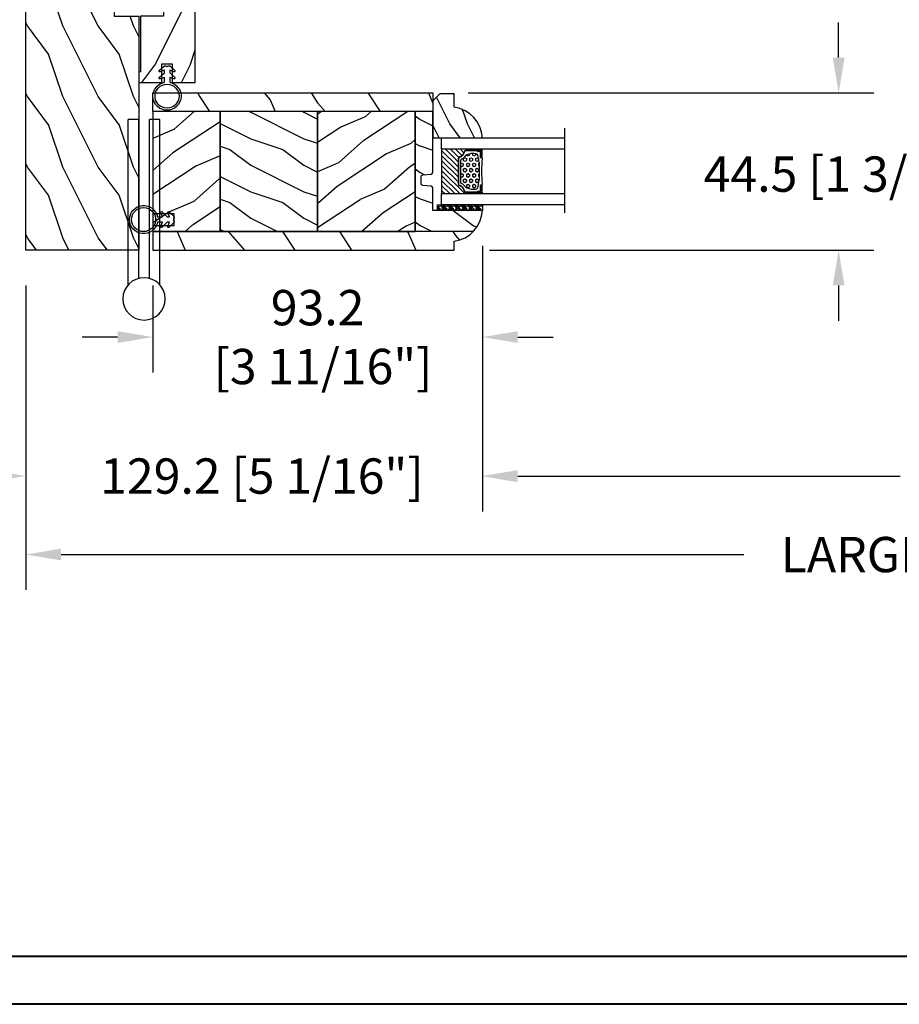
# Model space of a CAD drawing. Units: millimetres. Extents: x 986 to 32820, y -2000 to 1288.
# Drawn here: x 10672 to 10921, y 0 to 279 of the extents above; entities that cross this region are included whole.
import ezdxf

# ---------------------------------------------------------------- set-up
doc = ezdxf.new("R2010")
doc.units = ezdxf.units.MM
doc.header["$MEASUREMENT"] = 0
doc.header["$PDMODE"] = 3
for name, color, linetype in [('Colonial glass stop-Pareclose colonial', 5, 'Continuous'), ('Colonial sash-Volet colonial', 4, 'Continuous'), ('Dimensions-Cotes', 7, 'Continuous'), ('Text French-Texte Français', 7, 'Continuous')]:
    doc.layers.add(name, color=color, linetype=linetype)
doc.styles.add('Century-10', font='GOTHIC.TTF', dxfattribs={"height": 10})
doc.linetypes.add('Amzigzag', pattern='A,0.0001,[136,genltshp.shx,S=0.04,R=0,X=0,Y=0],-11', length=11.0001)
doc.dimstyles.new('1-1', dxfattribs={"dimtxt": 10, "dimasz": 10, "dimexe": 10, "dimexo": 10, "dimgap": 10, "dimtad": 0, "dimtih": 1, "dimtoh": 1, "dimdec": 1, "dimzin": 0, "dimdsep": 46, "dimtxsty": 'Century-10', "dimcen": 0, "dimadec": 1, "dimazin": 0, "dimtfac": 1, "dimtdec": 1, "dimtofl": 0, "dimtmove": 0, "dimatfit": 3, "dimfxl": 0, "dimtolj": 1, "dimtzin": 0, "dimarcsym": 0})
pattern_1 = [(336.8699, (-586.9808216654553, -105.2904997322704), (-48.48076309845399, 23.97114117833321), [7.5, -67.5]), (326.5651, (-587.5837073484254, -95.2462710982105), (20.49039175088132, -5.490360297625257), [16.77051, -16.77051]), (318.4349, (-581.0885168200421, -91.49627109821051), (27.99036357346829, -18.48077973489104), [9.486839999999985, -37.94732999999994])]

# ---------------------------------------------------------------- blocks, each defined once
blk = doc.blocks.new('*D295')
at = {"layer": 'Defpoints', "color": 0, "transparency": 16777216}
for p in [(10802.60260054198, 224.7366912848771), (10673.37275812199, 213.5370350397725), (10802.60260054198, 149.5717174092833)]:
    blk.add_point(p, dxfattribs=at)
at = {"layer": 'Dimensions-Cotes', "color": 0, "lineweight": -2, "transparency": 16777216}
for p, q in [((10802.60260054198, 214.7366912848771), (10802.60260054198, 139.5717174092833)), ((10673.37275812199, 203.5370350397725), (10673.37275812199, 139.5717174092833)), ((10663.37275812199, 149.5717174092833), (10653.37275812199, 149.5717174092833)), ((10812.60260054198, 149.5717174092833), (10822.60260054198, 149.5717174092833))]:
    blk.add_line(p, q, dxfattribs=at)
at = {"layer": 'Dimensions-Cotes', "color": 0, "transparency": 16777216}
for points in [[(10663.37275812199, 151.23838407595), (10663.37275812199, 147.9050507426167), (10673.37275812199, 149.5717174092833)], [(10812.60260054198, 151.23838407595), (10812.60260054198, 147.9050507426167), (10802.60260054198, 149.5717174092833)]]:
    blk.add_solid(points, dxfattribs=at)
at = {"layer": 'Dimensions-Cotes', "color": 0, "transparency": 16777216, "insert": (10740.21429047771, 149.5717174092833), "char_height": 10, "attachment_point": 5, "style": 'Century-10'}
blk.add_mtext('\\A1;129.2 [5 1/16"]', dxfattribs=at)
blk = doc.blocks.new('*D296')
at = {"layer": 'Defpoints', "color": 0, "transparency": 16777216}
for p in [(10802.60260054198, 224.7366912848771), (11144.14291570201, 224.7366912848755), (11144.14291570201, 149.5103605562153)]:
    blk.add_point(p, dxfattribs=at)
at = {"layer": 'Text French-Texte Français', "color": 0, "lineweight": -2, "transparency": 16777216}
for p, q in [((10802.60260054198, 214.7366912848771), (10802.60260054198, 139.5103605562153)), ((11144.14291570201, 214.7366912848755), (11144.14291570201, 139.5103605562153)), ((10812.60260054198, 149.5103605562153), (10920.80956923148, 149.5103605562153)), ((11134.14291570201, 149.5103605562153), (11030.19774054352, 149.5103605562153))]:
    blk.add_line(p, q, dxfattribs=at)
at = {"layer": 'Text French-Texte Français', "color": 0, "transparency": 16777216}
for points in [[(10812.60260054198, 151.177027222882), (10812.60260054198, 147.8436938895487), (10802.60260054198, 149.5103605562153)], [(11134.14291570201, 151.177027222882), (11134.14291570201, 147.8436938895487), (11144.14291570201, 149.5103605562153)]]:
    blk.add_solid(points, dxfattribs=at)
at = {"layer": 'Text French-Texte Français', "color": 0, "transparency": 16777216, "insert": (10975.5036548875, 149.5103605562153), "char_height": 10, "attachment_point": 5, "style": 'Century-10'}
blk.add_mtext('\\A1;VERRE VISIBLE', dxfattribs=at)
blk = doc.blocks.new('*D298')
at = {"layer": 'Defpoints', "color": 0, "transparency": 16777216}
for p in [(10802.60260054198, 224.7366912848771), (10709.37271232248, 213.5369703531707), (10802.60260054198, 188.9207128453695)]:
    blk.add_point(p, dxfattribs=at)
at = {"layer": 'Dimensions-Cotes', "color": 0, "lineweight": -2, "transparency": 16777216}
for p, q in [((10802.60260054198, 214.7366912848771), (10802.60260054198, 178.9207128453695)), ((10709.37271232248, 203.5369703531707), (10709.37271232248, 178.9207128453695)), ((10699.37271232248, 188.9207128453695), (10689.37271232248, 188.9207128453695)), ((10812.60260054198, 188.9207128453695), (10822.60260054198, 188.9207128453695))]:
    blk.add_line(p, q, dxfattribs=at)
at = {"layer": 'Dimensions-Cotes', "color": 0, "transparency": 16777216}
for points in [[(10699.37271232248, 190.5873795120362), (10699.37271232248, 187.2540461787029), (10709.37271232248, 188.9207128453695)], [(10812.60260054198, 190.5873795120362), (10812.60260054198, 187.2540461787029), (10802.60260054198, 188.9207128453695)]]:
    blk.add_solid(points, dxfattribs=at)
at = {"layer": 'Dimensions-Cotes', "color": 0, "transparency": 16777216, "insert": (10755.98765643223, 188.9207128453695), "char_height": 10, "attachment_point": 5, "style": 'Century-10'}
blk.add_mtext('\\A1;93.2\\P [3 11/16"]', dxfattribs=at)
blk = doc.blocks.new('*D301')
at = {"layer": 'Defpoints', "color": 0, "transparency": 16777216}
for p in [(10788.5727577434, 258.0370175801143), (10903.42599710886, 258.0370175801143), (10794.672758122, 213.5370350397723)]:
    blk.add_point(p, dxfattribs=at)
at = {"layer": 'Dimensions-Cotes', "color": 0, "lineweight": -2, "transparency": 16777216}
for p, q in [((10903.42599710886, 268.0370175801143), (10903.42599710886, 278.0370175801143)), ((10798.5727577434, 258.0370175801143), (10913.42599710886, 258.0370175801143)), ((10804.672758122, 213.5370350397723), (10913.42599710886, 213.5370350397723)), ((10903.42599710886, 203.5370350397723), (10903.42599710886, 193.5370350397723))]:
    blk.add_line(p, q, dxfattribs=at)
at = {"layer": 'Dimensions-Cotes', "color": 0, "transparency": 16777216}
for points in [[(10901.75933044219, 268.0370175801143), (10905.09266377552, 268.0370175801143), (10903.42599710886, 258.0370175801143)], [(10901.75933044219, 203.5370350397723), (10905.09266377552, 203.5370350397723), (10903.42599710886, 213.5370350397723)]]:
    blk.add_solid(points, dxfattribs=at)
at = {"layer": 'Dimensions-Cotes', "color": 0, "transparency": 16777216, "insert": (10903.42599710885, 235.0675420328598), "char_height": 10, "attachment_point": 5, "style": 'Century-10'}
blk.add_mtext('\\A1;44.5 [1 3/4"]', dxfattribs=at)
blk = doc.blocks.new('*D304')
at = {"layer": 'Defpoints', "color": 0, "transparency": 16777216}
for p in [(10673.37275812199, 213.5370350397725), (11273.37275812199, 213.5370350397727), (11273.37275812199, 127.3463934683723)]:
    blk.add_point(p, dxfattribs=at)
at = {"layer": 'Text French-Texte Français', "color": 0, "lineweight": -2, "transparency": 16777216}
for p, q in [((10673.37275812199, 203.5370350397725), (10673.37275812199, 117.3463934683723)), ((11273.37275812199, 203.5370350397727), (11273.37275812199, 117.3463934683723)), ((10683.37275812199, 127.3463934683723), (10876.58839532898, 127.3463934683723)), ((11263.37275812199, 127.3463934683723), (11086.2416924058, 127.3463934683723))]:
    blk.add_line(p, q, dxfattribs=at)
at = {"layer": 'Text French-Texte Français', "color": 0, "transparency": 16777216}
for points in [[(10683.37275812199, 129.013060135039), (10683.37275812199, 125.6797268017056), (10673.37275812199, 127.3463934683723)], [(11263.37275812199, 129.013060135039), (11263.37275812199, 125.6797268017056), (11273.37275812199, 127.3463934683723)]]:
    blk.add_solid(points, dxfattribs=at)
at = {"layer": 'Text French-Texte Français', "color": 0, "transparency": 16777216, "insert": (10981.41504386739, 127.3463934683723), "char_height": 10, "attachment_point": 5, "style": 'Century-10'}
blk.add_mtext('\\A1;LARGEUR EXTÉRIEURE CADRE', dxfattribs=at)
blk = doc.blocks.new('*D307')
at = {"layer": 'Defpoints', "color": 0, "transparency": 16777216}
for p in [(10673.372758122, 380.5370350397726), (10643.59021171668, 213.5370350397726), (10673.372758122, 213.5370350397726)]:
    blk.add_point(p, dxfattribs=at)
at = {"layer": 'Dimensions-Cotes', "color": 0, "lineweight": -2, "transparency": 16777216}
for p, q in [((10663.372758122, 380.5370350397726), (10633.59021171668, 380.5370350397726)), ((10643.59021171668, 370.5370350397726), (10643.59021171668, 353.9858033946049)), ((10643.59021171668, 223.5370350397726), (10643.59021171668, 244.4820644415118)), ((10663.372758122, 213.5370350397726), (10633.59021171668, 213.5370350397726))]:
    blk.add_line(p, q, dxfattribs=at)
at = {"layer": 'Dimensions-Cotes', "color": 0, "transparency": 16777216}
for points in [[(10641.92354505001, 370.5370350397726), (10645.25687838334, 370.5370350397726), (10643.59021171668, 380.5370350397726)], [(10641.92354505001, 223.5370350397726), (10645.25687838334, 223.5370350397726), (10643.59021171668, 213.5370350397726)]]:
    blk.add_solid(points, dxfattribs=at)
at = {"layer": 'Dimensions-Cotes', "color": 0, "transparency": 16777216, "insert": (10643.59021171668, 299.2339339180553), "char_height": 10, "attachment_point": 5, "rotation": 90, "style": 'Century-10'}
blk.add_mtext('\\A1;167.0 [6 9/16"]', dxfattribs=at)
blk = doc.blocks.new('PB-048')
h = blk.add_hatch()
h.set_pattern_fill('WOOD1', color=1, scale=20, style=0, pattern_type=2)
h.set_pattern_definition([(216.8699, (-49.02504380221887, -80.18673433457934), (59.99999835648904, 40.00000246526633), [10, -90]), (206.5651, (-37.02504380221887, -86.18673433457934), (-19.99998315881815, -20.00002618792761), [22.36068, -22.36068]), (198.4349, (-37.02504380221887, -96.18673433457934), (-40.00000869185922, -19.99996806445416), [12.64912, -50.59644])])
h.paths.add_polyline_path([(100.7448576658178, 32), (100.7448576658178, 24.99999999999956), (97.74485766581785, 24.99999999999956), (97.74485766581785, 31.99999999999955), (88.24485766581785, 32), (88.24485766581785, 24.99999999999956), (85.24485766581785, 24.99999999999956), (85.24485766581785, 31.99999999999955), (75.74485766581785, 32), (75.74485766581785, 24.99999999999956), (72.74485766581785, 24.99999999999956), (72.74485766581785, 31.99999999999955), (-7.275957614183426e-12, 32), (1.4210854715202e-14, 0), (167, 0), (167, 32)])
at = {"color": 4}
blk.add_lwpolyline([(85.24485766581785, 31.99999999999955), (85.24485766581785, 24.99999999999956), (88.24485766581785, 24.99999999999956), (88.24485766581785, 32), (97.74485766581785, 31.99999999999955), (97.74485766581785, 24.99999999999956), (100.7448576658178, 24.99999999999956), (100.7448576658178, 32), (167, 32), (167, 0), (0, 0), (-7.275957614183426e-12, 32), (72.74485766581785, 31.99999999999955), (72.74485766581785, 24.99999999999956), (75.74485766581785, 24.99999999999956), (75.74485766581785, 32)], close=True, dxfattribs=at)
blk = doc.blocks.new('PB-035')
h = blk.add_hatch()
h.set_pattern_fill('WOOD1', color=1, scale=20, style=0, pattern_type=2)
h.set_pattern_definition([(216.8699, (2.147920003047034, -23.9300492783738), (59.99999835648904, 40.00000246526633), [10, -90]), (206.5651, (14.14792000304703, -29.9300492783738), (-19.99998315881815, -20.00002618792761), [22.36068, -22.36068]), (198.4349, (14.14792000304703, -39.9300492783738), (-40.00000869185922, -19.99996806445416), [12.64912, -50.59644])])
h.paths.add_polyline_path([(34.24835790478465, 9), (31.24835790478465, 9), (31.24835790478465, 15.5), (21.74835790478465, 15.49999999999982), (21.74835790478465, 9), (18.74835790478465, 9), (18.74835790478465, 15.5), (3.000000000001819, 15.49999999999996), (3, 16.00000000000001), (0, 16), (0, 0), (53, -4.529709940470639e-13), (53.00000000000364, 6.499999999999318), (47.73434061333319, 6.499999999999318), (47.73434061333319, 9.499999999999318), (53.00000000000364, 9.499999999999545), (53.00000000000364, 15.99999999999955), (50.00000000000546, 15.9999999999996), (50.00000000000364, 15.49999999999955), (34.24835790478465, 15.5)])
at = {"color": 4}
blk.add_lwpolyline([(50.00000000000364, 15.49999999999955), (50.00000000000546, 15.9999999999996), (53.00000000000364, 15.99999999999955), (53.00000000000364, 9.499999999999545), (47.73434061333319, 9.499999999999318), (47.73434061333319, 6.499999999999318), (53.00000000000364, 6.499999999999318), (53, -4.547473508864641e-13), (53, -4.547473508864641e-13), (53, -4.547473508864641e-13), (0, 0), (0, 16), (3, 16.00000000000001), (3.000000000001819, 15.49999999999996), (18.74835790478465, 15.5), (18.74835790478465, 9), (21.74835790478465, 9), (21.74835790478465, 15.49999999999982), (31.24835790478465, 15.5), (31.24835790478465, 9), (34.24835790478465, 9), (34.24835790478465, 15.5)], close=True, dxfattribs=at)
blk = doc.blocks.new('CF-026')
at = {"color": 30}
blk.add_lwpolyline([(-0.75, 9.329058411377872), (-1.96032641537613, 8.888535622435, -0.810152513298261), (-2.183954090198768, 9.246769351126403), (-0.75, 10.62905841137783), (-0.75, 11.32905841137787), (-1.96032641537613, 10.888535622435, -0.810152513298261), (-2.183954090198768, 11.2467693511264), (-0.75, 12.62905841137783), (-0.4054180495945729, 12.6290584113776, 0.5114803270429501), (0.4054180495950277, 12.62905841137783), (0.75, 12.62905841137783), (2.183954090198768, 11.2467693511264, -0.810152513298261), (1.96032641537613, 10.888535622435), (0.75, 11.32905841137787), (0.75, 10.62905841137783), (2.183954090198768, 9.246769351126403, -0.810152513298261), (1.96032641537613, 8.888535622435), (0.75, 9.329058411377872), (0.75, 7.929058411377781, -10.57207788183704), (-0.75, 7.929058411377781)], format="xyb", close=True, dxfattribs=at)
blk.add_circle((0, 4.000000000002245), 3.4, dxfattribs=at)
blk = doc.blocks.new('V-006')
h = blk.add_hatch()
h.set_pattern_fill('GRAVEL', color=5, scale=0.075, style=0)
h.set_pattern_definition([(228.0128, (-26.72399009913994, -53.63578469025791), (-15.24001294942201, -17.14502106713443), [0.25629075, -25.372875]), (184.9697, (-26.89544009913994, -53.82628469025791), (22.86003697963434, 1.904986556540594), [0.43980375, -43.54049999999999]), (132.5104, (-27.33359009913994, -53.86438469025791), (19.04998613874877, -20.95502046934531), [0.3101114999999999, -30.701025]), (267.2737, (-28.07654009913994, -54.34063469025791), (1.904991728121129, 38.09998774002482), [0.40050375, -39.6498]), (292.8337, (-28.09559009913994, -54.74068469025791), (-9.525027041626428, 22.86001299753833), [0.3927255, -38.87985]), (357.2737, (-27.94319009913994, -55.10263469025791), (-38.09998774002482, 1.904991728121131), [0.40050375, -39.6498]), (37.6942, (-27.54314009913994, -55.12168469025791), (-24.76501564592995, -19.04998301773867), [0.5296454999999999, -52.434825]), (72.2553, (-27.12404009913994, -54.79783469025791), (13.3350266741004, 41.91001215452729), [0.50004, -49.503975]), (121.4296, (-26.97164009913994, -54.32158469025791), (-15.24000392644836, 24.76497086997952), [0.40185975, -39.784125]), (175.2364, (-27.18119009913994, -53.97868469025791), (20.95498353979084, -1.904982122040867), [0.4587847499999998, -22.48042499999999]), (222.3974, (-27.63839009913994, -53.94058469025791), (-22.86000068792978, -20.95497273797773), [0.5933085, -58.7376]), (138.8141, (-26.19059009913994, -54.35968469025791), (-13.33499150566855, 11.429982417843), [0.20250375, -20.04795]), (171.4692, (-26.34299009913994, -54.22633469025791), (24.76496219669355, -3.810009600034274), [0.3852614999999997, -38.14094999999997]), (225, (-26.72399009913994, -54.16918469025791), (-2.664535259100376e-16, -1.904998701525148), [0.26940675, -2.4246675]), (203.1986, (-26.85734009913994, -53.94058469025791), (9.525032119193124, 3.810016705729698), [0.14508075, -14.36295]), (291.8014, (-26.99069009913994, -53.99773469025791), (-1.905001336420882, 5.715003681548898), [0.2051745, -10.0536]), (30.9638, (-26.91449009913994, -54.18823469025791), (5.71499396610617, 3.810002968995414), [0.3332399999999998, -10.77472499999999]), (161.5651, (-26.62874009913994, -54.01678469025791), (3.810001738635735, -1.904997166848807), [0.24096525, -5.783174999999999]), (16.38950000000001, (-28.09559009913994, -53.99773469025791), (19.05001051047701, 5.714988112475853), [0.337566, -33.4191]), (70.3462, (-27.77174009913994, -53.90248469025791), (-7.619978766507381, -20.95497036640875), [0.28319925, -28.03664999999999]), (293.1986, (-26.62874009913994, -53.63578469025791), (-3.810016705729698, 9.525032119193124), [0.29016, -14.2179]), (343.6105, (-26.51444009913994, -53.90248469025791), (-19.05001051047701, 5.714988112475859), [0.3375659999999998, -33.41909999999997]), (339.444, (-28.09559009913994, -55.17883469025791), (-9.525011823191932, 3.809995377037603), [0.32552625, -15.950775]), (294.7751, (-27.79079009913994, -55.29313469025791), (-9.52497780272013, 20.9549902696175), [0.2727539999999997, -27.00269999999999]), (66.80140000000002, (-26.60969009913994, -55.54078469025791), (3.810016705729701, 9.525032119193124), [0.29016, -14.2179]), (17.35400000000001, (-26.49539009913994, -55.27408469025791), (-24.76500133639497, -7.619988506704224), [0.31933725, -31.6143]), (69.444, (-27.54314009913994, -55.54078469025791), (-3.809995377037608, -9.52501182319193), [0.1627635, -16.1136]), (101.3098999999999, (-26.72399009913994, -55.54078469025791), (-1.904990597165511, 7.619975595676966), [0.09713624999999998, -9.616499999999998]), (165.9638, (-26.74304009913994, -55.44553469025791), (5.715004016022879, -1.904996703092731), [0.3927255, -7.4617875]), (186.0090000000001, (-27.12404009913994, -55.35028469025791), (19.04997190832096, 1.904995551410894), [0.36395025, -36.03105]), (303.6901, (-26.91449009913994, -54.35968469025791), (-1.905000653480424, 3.809996324423879), [0.274743, -6.593834999999999]), (353.1572, (-26.76209009913994, -54.58828469025791), (32.38501339248256, -3.810017063741129), [0.4796677499999999, -47.48699999999999]), (60.94540000000001, (-26.28584009913994, -54.64543469025791), (-7.619982274371817, -13.33496820812559), [0.196131, -19.41705]), (90, (-26.19059009913994, -54.47398469025791), (-1.905, 1.905), [0.1143, -1.7907]), (120.2564, (-27.16214009913994, -55.29313469025791), (7.619983850127083, -13.33499327435817), [0.26465025, -26.200425]), (48.01279999999999, (-27.29549009913994, -55.06453469025791), (15.240012949422, 17.14502106713443), [0.51258225, -25.1166]), (0, (-26.95259009913994, -54.68353469025791), (1.905, 1.905), [0.4953, -1.4097]), (325.3048, (-26.45729009913994, -54.68353469025791), (-19.04996699321526, 13.33500126786357), [0.3012075, -29.819475]), (254.0546, (-26.20964009913994, -54.85498469025791), (-1.905004859776106, -7.620018152402721), [0.27737175, -13.591275]), (207.646, (-26.28584009913994, -55.12168469025791), (-36.19498728676704, -19.05001198104254), [0.4516087499999999, -44.709375]), (175.4261, (-26.68589009913994, -55.33123469025791), (-24.76500570356064, 1.904990783414596), [0.4777717499999997, -47.29934999999997]), (175.4261, (-26.68589009913994, -55.33123469025791), (-24.76500570356064, 1.904990783414596), [0.4777717499999997, -47.29934999999997])])
h.paths.add_polyline_path([(6.356499999999983, 0), (6.356499999999983, 1.599999999999909), (-6.356499999999983, 1.599999999999909), (-6.356499999999983, 0)])
at = {"color": 5}
blk.add_line((-6.356499999999983, 0), (-6.356499999999983, 1.599999999999909), dxfattribs=at)
blk.add_lwpolyline([(-6.356499999999983, 0), (-6.356499999999983, 1.599999999999909), (6.356499999999983, 1.599999999999909), (6.356499999999983, 0)], close=True, dxfattribs=at)
blk = doc.blocks.new('V-042')
h = blk.add_hatch()
h.set_pattern_fill('ANSI31', scale=8, style=0)
h.set_pattern_definition([(45, (-287.4581101923186, 1960.29514648825), (-0.7071067811865476, 0.7071067811865476), [])])
h.paths.add_polyline_path([(12.52095870867493, 4.649999998385965), (6.480741221387461, 4.649999998385965), (5.856637523691461, 4.650296192671021, -0.3414039312993768), (5.276010893879629, 5.099058888069067, 0.2909450072482266), (3.857872961523753, 6.419470534126731, -0.361442010360135), (3.530849965030484, 6.812757143311273), (3.530849965036623, 9.499999999998408), (3.150849965037651, 9.499999999998408), (3.150849965037651, 0), (15.85084996503747, 0), (15.85084996503747, 9.499999999998408), (15.47084996503759, 9.499999999998408), (15.47084996504464, 6.812757143311273, -0.361442010358463), (15.14382696855091, 6.419470534129914, 0.2909450072481536), (13.72568903619958, 5.09905888806793, -0.3411389941978187), (13.14563192558944, 4.650296462959886)])
h = blk.add_hatch()
h.set_pattern_fill('HEX', scale=4, style=0)
h.set_pattern_definition([(0, (-287.4581101923186, 1960.29514648825), (0, 0.8660254037844386), [0.5, -1]), (120, (-287.4581101923186, 1960.29514648825), (-0.75, -0.4330127018922191), [0.4999999999999996, -0.9999999999999992]), (59.99999999999999, (-286.9581101923186, 1960.29514648825), (-0.7499999999999999, 0.4330127018922194), [0.5, -1])])
h.paths.add_polyline_path([(12.0242179772126, 10.62368122440758, -0.01058813628495929), (6.975782022788916, 10.62368122440796, 0.07655626028520156), (4.746910343559633, 10.12808478556243, 0.2636850920181423), (4.497782310367621, 9.822240287701614, 0.1486430742431024), (4.852010365365453, 7.052547432361989, 0.145267260748157), (5.0376591025477, 6.836927438697027, -0.1572620534238645), (6.05039310008974, 5.603333331706768, 0.3080691872821474), (6.422534053075195, 5.349999998373494), (12.57746594692503, 5.349999998373494, 0.3080691872803069), (12.94960689990681, 5.603333331708217, -0.1572620534238413), (13.96234089745465, 6.836927438693424, 0.1452672607479057), (14.1479896346292, 7.05254743236439, 0.148643074243046), (14.50221768963474, 9.822240287702012, 0.2636850920185184), (14.25308965643984, 10.1280847855611, 0.07655626028514052)])
at = {"color": 7, "linetype": 'Amzigzag', "ltscale": 1.5}
blk.add_line((-2.70042511299016, 34.79851369385051), (21.22461951142259, 34.79851369385051), dxfattribs=at)
at = {"color": 181, "linetype": 'Continuous', "lineweight": 25}
for p, q in [((3.579999999999927, 11.29999999999859), (3.579999999999927, 10.0809027799985)), ((5.829999999987649, 11.49999999999841), (3.7800000000002, 11.49999999999841)), ((15.22000000000003, 11.49999999999841), (13.17000000001258, 11.49999999999841)), ((15.42000000000007, 10.0809027799985), (15.42000000000007, 11.29999999999859)), ((3.624913998212833, 9.950006602136227), (3.629150034962549, 9.950006602136227)), ((3.629150034962549, 9.950006602136227), (3.629150034962549, 9.99275714331111)), ((3.629150034962549, 9.950006602136227), (3.629150034962549, 6.812757143311273)), ((3.715435414600051, 10.17620114553597), (3.73861402577495, 10.19538899443592)), ((3.719150034962695, 9.99275714331111), (3.719150034962695, 6.812757143311273)), ((3.796004971712591, 10.12606165982356), (3.772826360537692, 10.10687381092362)), ((3.778469536300236, 10.28012240339854), (3.778469536300236, 10.79714386614864)), ((3.868469536299926, 10.79714386614864), (3.868469536299926, 10.28012240339854)), ((4.078469536299963, 11.09714386614837), (5.678469536287594, 11.09714386614837)), ((5.678469536287594, 11.00714386614868), (4.078469536299963, 11.00714386614868)), ((5.678469536287594, 11.09714386614837), (5.678469536287594, 11.00714386614868)), ((13.32153046370013, 11.09714386614837), (14.92153046370004, 11.09714386614837)), ((13.32153046370013, 11.00714386614868), (13.32153046370013, 11.09714386614837)), ((14.92153046370004, 11.00714386614868), (13.32153046370013, 11.00714386614868)), ((15.13153046370007, 10.28012240339854), (15.13153046370007, 10.79714386614864)), ((15.22717363946253, 10.10687381092362), (15.20399502828764, 10.12606165982356)), ((15.22153046370022, 10.79714386614864), (15.22153046370022, 10.28012240339854)), ((15.26138597422505, 10.19538899443592), (15.28456458540018, 10.17620114553597)), ((15.28084996503753, 6.812757143311273), (15.28084996503753, 9.99275714331111)), ((15.37084996503768, 9.99275714331111), (15.37084996503768, 9.950006602136227)), ((15.37084996503768, 9.950006602136227), (15.37508600178762, 9.950006602136227)), ((15.37084996503768, 6.812757143311273), (15.37084996503768, 9.950006602136227)), ((5.954937588825032, 4.740296192673441), (6.579041291312478, 4.739999998386111)), ((5.954937588825032, 4.650296192673295), (6.579041291312478, 4.649999998385965)), ((6.422534053075196, 5.349999998373505), (12.57746594692503, 5.349999998373505)), ((6.579041291312478, 4.739999998386111), (12.42095870867502, 4.739999998386111)), ((6.579041291312478, 4.649999998385965), (12.42095870867502, 4.649999998385965)), ((12.42095870867502, 4.739999998386111), (13.04506241117519, 4.740296192673441)), ((12.42095870867502, 4.649999998385965), (13.04506241117519, 4.650296192673295))]:
    blk.add_line(p, q, dxfattribs=at)
at = {"color": 5}
blk.add_line((3.200000000000045, 0), (15.80000000000018, 0), dxfattribs=at)
for points in [[(3.200000000000045, 34.79851369385051), (3.200000000000045, 0), (0, 0), (0, 34.79851369385051)], [(19, 34.79851369385051), (19, 0), (15.80000000000018, 0), (15.80000000000018, 34.79851369385051)]]:
    blk.add_lwpolyline(points, dxfattribs=at)
for points in [[(3.200000000000045, 9.499999999998408), (3.579999999999927, 9.499999999998408), (3.579999999999927, 11.49999999999841), (3.200000000000045, 11.49999999999841)], [(15.80000000000018, 9.499999999998408), (15.42000000000007, 9.499999999998408), (15.42000000000007, 11.49999999999841), (15.80000000000018, 11.49999999999841)]]:
    blk.add_lwpolyline(points, close=True, dxfattribs=at)
at = {"color": 181, "linetype": 'Continuous', "lineweight": 25}
for centre, radius, start, end in [((3.7800000000002, 11.29999999999859), 0.2000000000000455, 90, 180), ((9.499999999993854, 45.07225012036891), 33.77225011966002, 263.7613993379575, 276.2386006620426), ((15.22000000000003, 11.29999999999859), 0.2000000000000455, 0, 90), ((3.790064175737825, 10.07982775782352), 0.2100669264910994, 179.7067862955089, 218.1701594432899), ((3.867295065237613, 9.99275714331111), 0.2381450302755184, 129.6188297048955, 180), ((3.867295065237613, 9.99275714331111), 0.148145030275522, 129.618829704979, 180), ((3.668469536300108, 10.28012240339854), 0.1099999999990082, 309.6188297048956, 0), ((4.078469536299963, 10.79714386614864), 0.2999999999999617, 90, 180), ((3.668469536300108, 10.28012240339854), 0.1999999999990081, 309.6188297048956, 0), ((4.078469536299963, 10.79714386614864), 0.2099999999999618, 90, 180), ((9.23026691343739, 9.019999998360845), 4.800000000013958, 170.3788098722446, 204.197670639406), ((4.892156027262445, 9.755386930261238), 0.3999999999755061, 111.2915739132246, 170.3788098722446), ((7.470266914075182, 3.139999995873723), 7.500000002535077, 93.78032849573468, 111.2915739133364), ((9.500000000011203, 129.8106147255348), 119.2136602650827, 268.7867342938476, 271.2132657062721), ((11.52973308592505, 3.139999995873723), 7.500000002535077, 68.70842608666437, 86.21967150426532), ((9.76973308656261, 9.019999998360845), 4.800000000013958, 335.8023293605938, 9.621190127755456), ((14.10784397273756, 9.755386930261238), 0.3999999999755027, 9.621190127755456, 68.70842608677543), ((14.92153046370004, 10.79714386614864), 0.2999999999999617, 0, 90), ((14.92153046370004, 10.79714386614864), 0.2099999999999654, 0, 90), ((15.33153046370012, 10.28012240339854), 0.1999999999990061, 180, 230.3811702951038), ((15.33153046370012, 10.28012240339854), 0.1099999999990047, 180, 230.3811702951038), ((15.13270493476261, 9.99275714331111), 0.148145030275522, 0, 50.38117029502104), ((15.13270493476261, 9.99275714331111), 0.2381450302755184, 0, 50.38117029510446), ((15.20993582425012, 10.07982775782352), 0.2100669264910994, 321.8298405567101, 0.2932137044910743), ((4.02915003496264, 6.812757143311273), 0.4000000000071304, 180, 259.487938528971), ((4.02915003496264, 6.812757143311273), 0.3100000000071432, 180, 259.487938528971), ((3.626695112337529, 4.643852909823408), 1.805927364798801, 14.59957465771862, 79.48793852897185), ((3.626695112337529, 4.643852909823408), 1.895927364798737, 14.59957465771862, 79.48793852897185), ((5.308078755787392, 7.25749040798587), 0.4999999999996283, 204.197670639406, 237.2592076313481), ((3.631476905687578, 4.649999998373687), 2.600000000001068, 21.51018826678256, 57.25920763134807), ((6.422534053075196, 5.749999998373596), 0.4000000000001016, 201.5101882667825, 270), ((12.57746594692503, 5.749999998373596), 0.4000000000001016, 270, 338.4898117332172), ((15.36852309431265, 4.649999998373687), 2.600000000001068, 122.7407923686519, 158.4898117332174), ((15.37330488766247, 4.643852909823408), 1.895927364798735, 100.5120614710281, 165.4004253422814), ((15.37330488766247, 4.643852909823408), 1.805927364798811, 100.5120614710281, 165.4004253422814), ((13.69192124421261, 7.25749040798587), 0.4999999999996266, 302.7407923686519, 335.8023293605938), ((14.97084996503759, 6.812757143311273), 0.3100000000071504, 280.5120614710281, 0), ((14.97084996503759, 6.812757143311273), 0.4000000000071255, 280.5120614710281, 0), ((5.954937588825032, 5.250296192660926), 0.5999999999899248, 194.5995746577184, 270), ((5.954937588825032, 5.250296192660926), 0.5099999999899207, 194.5995746577184, 270), ((13.04506241117519, 5.250296192660926), 0.5099999999899261, 270, 345.4004253422814), ((13.04506241117519, 5.250296192660926), 0.5999999999899243, 270, 345.4004253422814)]:
    blk.add_arc(centre, radius, start, end, dxfattribs=at)
blk = doc.blocks.new('D-059')
h = blk.add_hatch()
h.set_pattern_fill('WOOD1', color=1, scale=10, style=0, pattern_type=2)
h.set_pattern_definition([(216.8699, (-335.2538867572125, -33.64992441792981), (29.99999917824452, 20.00000123263317), [5, -45]), (206.5651, (-329.2538867572125, -36.64992441792981), (-9.999991579409075, -10.00001309396381), [11.18034, -11.18034]), (198.4349, (-329.2538867572125, -41.64992441792981), (-20.00000434592961, -9.999984032227081), [6.32456, -25.29822])])
edge = h.paths.add_edge_path()
edge.add_line((-10.50000000000006, 0), (0, 0))
edge.add_line((0, 0), (0, 14.02984241998706))
edge.add_arc((0.5386931613429997, 4.701431212199643), 9.34395237485999, 93.30502196043827, 171.3918283291595)
edge.add_line((-8.699999999999818, 6.099999999999909), (-12.5, 6.099999999999909))
edge.add_line((-12.5, 6.099999999999909), (-12.50000000000006, 2))
edge.add_line((-12.50000000000006, 2), (-10.50000000000006, 0))
at = {"color": 4}
blk.add_lwpolyline([(-10.50000000000006, 0), (0, 0), (0, 14.02984241998706, 0.3545448909899596), (-8.699999999999818, 6.099999999999909), (-12.5, 6.099999999999909), (-12.50000000000006, 2)], format="xyb", close=True, dxfattribs=at)
blk = doc.blocks.new('Q-050-a')
at = {"color": 3}
for p, q in [((46.83137303340308, -2.842170943040401e-14), (0, 0)), ((3.552713678800501e-15, -3), (0, 0)), ((44.99052498068886, -3.000000000000028), (0, -3)), ((44.99052498068887, -6), (0, -6)), ((0, -9), (3.552713678800501e-15, -6)), ((46.83137303340311, -9), (0, -9))]:
    blk.add_line(p, q, dxfattribs=at)
blk.add_circle((50.8, -4.5), 6, dxfattribs=at)
blk = doc.blocks.new('PB-118')
h = blk.add_hatch()
h.set_pattern_fill('WOOD1', color=1, scale=30, angle=30, pattern_type=2)
h.set_pattern_definition([(246.8699, (-752.9856585747584, -246.499391793059), (47.94228235666637, 96.96152619690801), [15, -135]), (236.5651, (-732.8972013066385, -245.2936204271189), (-10.98072059525049, -40.98078350176264), [33.54102, -33.54102]), (228.4349, (-725.3972013066385, -258.2840014838855), (-36.96155946978204, -55.9807271469366), [18.97368, -75.89466])])
h.paths.add_polyline_path([(0, 0), (-79.1, 0.000261608637970312), (-79.19999999999976, -5.24973839136203), (0, -5.25)])
h = blk.add_hatch()
h.set_pattern_fill('WOOD1', color=1, scale=15, style=0, pattern_type=2)
h.set_pattern_definition([(216.8699, (6, 15), (44.99999876736678, 30.00000184894975), [7.5, -67.5]), (206.5651, (15, 10.5), (-14.99998736911361, -15.00001964094571), [16.77051, -16.77051]), (198.4349, (15, 3), (-30.00000651889442, -14.99997604834062), [9.48684, -37.94733])])
h.paths.add_polyline_path([(-74.21492120999332, -5.249787823961679), (-79.19999999999976, -5.249738391362023), (-79.19999999999999, -22.49817788744233, 0.3890307372447053), (-78.74331480818226, -22.99629818154035), (-76.35668519181736, -23.20383119165909, -0.3890307372447007), (-75.8999999999998, -23.70195148575691), (-75.8999999999998, -25.69817788744252, -0.3890307372447213), (-76.3566851918174, -26.19629818154035), (-78.74331480818219, -26.40383119165891, 0.3890307372447222), (-79.19999999999999, -26.90195148575697), (-79.19999999999999, -33.30006468659974), (-93.22984241998682, -33.30006468659974, 0.1793258123133444), (-90.62815412258762, -39.24972093170462), (-74.21502281101233, -39.24972093170462)])
h = blk.add_hatch()
h.set_pattern_fill('WOOD1', color=1, scale=15, angle=120, style=0, pattern_type=2)
h.set_pattern_definition(pattern_1)
h.paths.add_polyline_path([(-74.21492120999332, -39.25274521707971), (-46.6149212099934, -39.25172429042286), (-46.61492120999339, -5.2498460244186), (-74.21492120999332, -5.249754857772035)])
h = blk.add_hatch()
h.set_pattern_fill('WOOD1', color=1, scale=15, style=0, pattern_type=2)
h.set_pattern_definition([(216.8699, (-156.1349599479464, -87.96067942889681), (44.99999876736678, 30.00000184894975), [7.5, -67.5]), (206.5651, (-147.1349599479464, -92.46067942889681), (-14.99998736911361, -15.00001964094571), [16.77051, -16.77051]), (198.4349, (-147.1349599479464, -99.96067942889681), (-30.00000651889442, -14.99997604834062), [9.48684, -37.94733])])
h.paths.add_polyline_path([(-46.6149212099934, -39.25172429042286), (-19.01492120999345, -39.25070336376599), (-19.01492120999345, -5.249937191065166), (-46.61492120999338, -5.249846024418601)])
h = blk.add_hatch()
h.set_pattern_fill('WOOD1', color=1, scale=15, angle=120, style=0, pattern_type=2)
h.set_pattern_definition(pattern_1)
h.paths.add_polyline_path([(-19.01492120999345, -39.250703363766), (0, -39.25000000000001), (0, -5.249999999999999), (-19.01492120999344, -5.249937191065166)])
h = blk.add_hatch()
h.set_pattern_fill('WOOD1', color=1, scale=30, angle=30, pattern_type=2)
h.set_pattern_definition([(246.8699, (-4.607695154586734, 31.98076211353316), (47.94228235666637, 96.96152619690801), [15, -135]), (236.5651, (15.48076211353316, 33.18653347947321), (-10.98072059525049, -40.98078350176264), [33.54102, -33.54102]), (228.4349, (22.98076211353316, 20.19615242270663), (-36.96155946978204, -55.9807271469366), [18.97368, -75.89465999999999])])
h.paths.add_polyline_path([(0, -44.49972093170462), (0, -39.24972093170462), (-19.01492120999345, -39.24972093170462), (-46.6149212099934, -39.24972093170462), (-74.21492120999332, -39.24972093170462), (-90.62815412258762, -39.24972093170462, 0.1648255964959295), (-85.2999999999999, -42.00315525548922), (-85.2999999999999, -44.49972093170462)])
at = {"color": 4}
for p, q in [((-79.19999999999976, -5.24973839136203), (0, -5.25)), ((0, -5.25), (0, -39.24972093170462)), ((0, -5.25), (0, -39.24972093170462)), ((0, -5.25), (0, -39.24972093170462))]:
    blk.add_line(p, q, dxfattribs=at)
for points in [[(0, -5.25), (0, 0), (-79.19999999999999, 0.000261608637970312), (-79.19999999999976, -5.24973839136203)], [(-74.21492120999332, -5.249787823961682), (-46.6149212099934, -5.249764593540888), (-46.6149212099934, -39.24972093170462), (-74.21492120999332, -39.24972093170462)], [(-46.6149212099934, -5.249856602857008), (-19.01492120999345, -5.249946353174778), (-19.01492120999345, -39.24972093170462), (-46.6149212099934, -39.24972093170462)], [(0, -39.24972093170462), (-19.01492120999345, -39.24972093170462), (-19.01492120999345, -5.250008660322663), (0, -5.249942140425674)]]:
    blk.add_lwpolyline(points, close=True, dxfattribs=at)
blk.add_lwpolyline([(-85.2999999999999, -42.00315525548922, -0.3546334822811611), (-93.22984241998682, -33.30006468659974), (-79.19999999999999, -33.30006468659974), (-79.19999999999999, -26.90195148575684, -0.3890307372446289), (-78.74331480818222, -26.40383119165891), (-76.35668519181735, -26.19629818154035, 0.3890307372447028), (-75.8999999999998, -25.6981778874425), (-75.8999999999998, -23.70195148575691, 0.3890307372446944), (-76.35668519181735, -23.20383119165909), (-78.74331480818222, -22.99629818154036, -0.3890307372446208), (-79.19999999999999, -22.49817788744251), (-79.19999999999976, -5.24973839136203), (-74.21492120999332, -5.249787823961682), (-74.21492120999332, -39.24972093170462)], format="xyb", dxfattribs=at)
blk.add_lwpolyline([(-90.62815412258762, -39.24972093170462), (0, -39.24972093170462), (0, -44.49972093170462), (-85.2999999999999, -44.49972093170462), (-85.2999999999999, -42.00315525548922)], dxfattribs=at)

msp = doc.modelspace()

# ---------------------------------------------------------------- linework, layer by layer
at = {"color": 163, "lineweight": 40}
msp.add_lwpolyline([(10477.91687295465, 1287.584171541343), (11464.35208106069, 1287.584171541343), (11464.35208106041, -1.880965795647426e-09), (10477.91687295437, -1.880965795647426e-09)], close=True, dxfattribs=at)
at = {"color": 41, "lineweight": 40}
msp.add_lwpolyline([(10491.52484573843, 1273.976198757422), (10491.52484573815, 13.60797278218002), (11450.74410827635, 13.60797278218002), (11450.74410827663, 1273.976198757422)], close=True, dxfattribs=at)
at = {"color": 4}
msp.add_lwpolyline([(10709.37275812199, 220.5370211624004), (10715.37275812199, 220.5370211624004), (10715.37275812199, 223.8370211624033), (10709.37275812199, 223.8370211624033)], dxfattribs=at)

# ---------------------------------------------------------------- block references
for name, p, rotation in [('PB-048', (10673.37275812199, 380.5370350397725), 270), ('CF-026', (10702.74369971061, 222.1867420941098), 269.9999999999999)]:
    msp.add_blockref(name, p, dxfattribs=dict(rotation=rotation))
at = {"xscale": -1, "rotation": 90}
for name, p in [('PB-035', (10721.37275812199, 314.0405352787429)), ('Q-050-a', (10702.37275812199, 250.5370350397725))]:
    msp.add_blockref(name, p, dxfattribs=at)
for name, p in [('CF-026', (10713.37275812199, 253.1320733016864)), ('V-006', (10796.24610054198, 224.7366265982751))]:
    msp.add_blockref(name, p)
at = {"color": 5, "rotation": 270}
msp.add_blockref('V-042', (10791.07276491433, 245.3371387091288), dxfattribs=at)
at = {"layer": 'Colonial glass stop-Pareclose colonial', "rotation": 270}
msp.add_blockref('D-059', (10788.57275812199, 245.3371387091288), dxfattribs=at)
at = {"layer": 'Colonial sash-Volet colonial', "xscale": -1}
msp.add_blockref('PB-118', (10709.37275812199, 258.0367559714774), dxfattribs=at)

# ---------------------------------------------------------------- dimensions: what is measured, and where the dimension line sits
at = {"layer": 'Dimensions-Cotes'}
dim = msp.add_linear_dim(base=(10643.59021171668, 213.5370350397726), p1=(10673.37275812199, 380.5370350397725), p2=(10673.37275812199, 213.5370350397725), angle=90, dimstyle='1-1', dxfattribs=at)
dim.commit()
dim.dimension.update_dxf_attribs({"geometry": '*D307', "text_midpoint": (10643.59021171668, 299.2339339180553), "dimtype": 160, "text_rotation": 90})
dim = msp.add_linear_dim(base=(10903.42599710886, 258.0370175801143), p1=(10794.67275812199, 213.5370350397721), p2=(10788.5727577434, 258.0370175801141), angle=90, dimstyle='1-1', dxfattribs=at)
dim.commit()
dim.dimension.update_dxf_attribs({"geometry": '*D301', "text_midpoint": (10903.42599710885, 235.0675420328598), "dimtype": 160})
dim = msp.add_linear_dim(base=(10802.60260054198, 149.5717174092833), p1=(10673.37275812199, 213.5370350397725), p2=(10802.60260054198, 224.7366912848771), dimstyle='1-1', dxfattribs=at)
dim.commit()
dim.dimension.update_dxf_attribs({"geometry": '*D295', "text_midpoint": (10740.21429047771, 149.5717174092833), "dimtype": 160})
dim = msp.add_linear_dim(base=(10802.60260054198, 188.9207128453695), p1=(10709.37271232248, 213.5369703531707), p2=(10802.60260054198, 224.7366912848771), text='<>\\P[]', dimstyle='1-1', dxfattribs=at)
dim.commit()
dim.dimension.update_dxf_attribs({"geometry": '*D298', "text_midpoint": (10755.98765643223, 188.9207128453695), "dimtype": 160})
at = {"layer": 'Text French-Texte Français'}
for base, p1, p2, text, picture, middle in [((11144.14291570201, 149.5103605562153), (10802.60260054198, 224.7366912848771), (11144.14291570201, 224.7366912848755), 'VERRE VISIBLE', '*D296', (10975.5036548875, 149.5103605562153)), ((11273.37275812199, 127.3463934683723), (10673.37275812199, 213.5370350397725), (11273.37275812199, 213.5370350397727), 'LARGEUR EXTÉRIEURE CADRE', '*D304', (10981.41504386739, 127.3463934683723))]:
    dim = msp.add_linear_dim(base=base, p1=p1, p2=p2, text=text, dimstyle='1-1', dxfattribs=at)
    dim.commit()
    dim.dimension.update_dxf_attribs({"geometry": picture, "text_midpoint": middle, "dimtype": 160})

doc.saveas('drawing.dxf')
